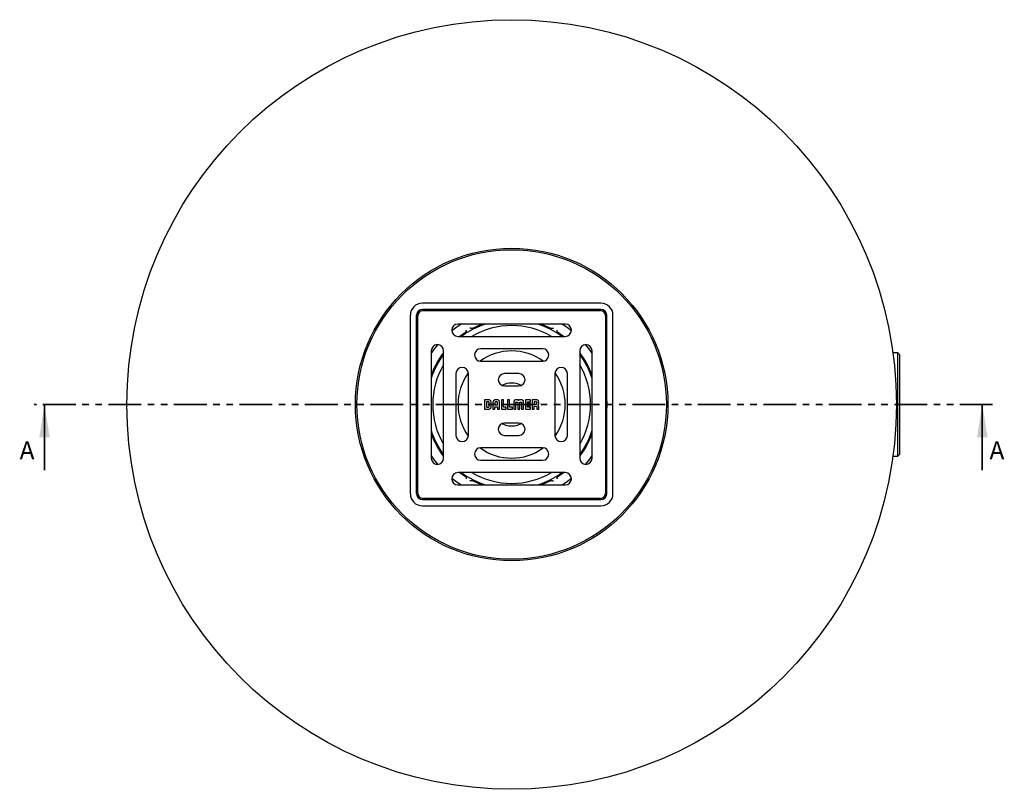
# Model space of a CAD drawing. Units: millimetres. Extents: x 275 to 1286, y 163 to 1388.
# Drawn here: x 275 to 1230, y 163 to 909 of the extents above; entities that cross this region are included whole.
import ezdxf

# ---------------------------------------------------------------- set-up
doc = ezdxf.new("R2010")
doc.units = ezdxf.units.MM
doc.header["$LTSCALE"] = 5
doc.linetypes.add('SLD-Durchgehend', pattern=[0])
doc.linetypes.add('SLD-Phantom', pattern=[12.7, 6.35, -1.27, 1.27, -1.27, 1.27, -1.27])
doc.styles.add('SLDTEXTSTYLE0', font='TXT', dxfattribs={"width": 0.75})

msp = doc.modelspace()

# ---------------------------------------------------------------- linework, layer by layer
at = {"color": 7, "linetype": 'SLD-Durchgehend', "lineweight": 25}
for p, q in [((838.869158, 633.956736), (665.669158, 633.956736)), ((654.069158, 449.156737), (654.069158, 622.356736)), ((660.069158, 449.156737), (660.069158, 622.356736)), ((661.269158, 449.756737), (661.269158, 621.756737)), ((838.869158, 627.956736), (665.669158, 627.956736)), ((666.269158, 626.756737), (838.269158, 626.756737)), ((843.269158, 621.756737), (843.269158, 449.756737)), ((844.469157, 449.156737), (844.469157, 622.356736)), ((850.469157, 449.156737), (850.469157, 622.356736)), ((804.269158, 613.756737), (700.269158, 613.756737)), ((700.269158, 601.756737), (804.269158, 601.756737)), ((707.579081, 605.698119), (701.94024, 601.756737)), ((708.093074, 606.857745), (708.061707, 606.594236)), ((713.025809, 609.460262), (712.781921, 609.564852)), ((791.756395, 609.564852), (791.512507, 609.460262)), ((796.476608, 606.594236), (796.445242, 606.857745)), ((802.598076, 601.756737), (796.959235, 605.698119)), ((674.269158, 587.756737), (674.269158, 483.756737)), ((686.269158, 483.756737), (686.269158, 587.756737)), ((782.269158, 589.756737), (722.269158, 589.756737)), ((818.269158, 587.756737), (818.269158, 483.756737)), ((830.269158, 483.756737), (830.269158, 587.756737)), ((1126.669158, 585.75674), (1121.90276, 585.75674)), ((1128.669158, 583.75674), (1126.669158, 585.75674)), ((1126.669158, 485.756734), (1126.669158, 585.75674)), ((1128.669158, 487.756734), (1128.669158, 583.75674)), ((722.269158, 577.756737), (782.269158, 577.756737)), ((698.269158, 565.756737), (698.269158, 505.756737)), ((710.269158, 505.756737), (710.269158, 565.756737)), ((759.269158, 565.756737), (745.269158, 565.756737)), ((794.269158, 565.756737), (794.269158, 505.756737)), ((806.269158, 505.756737), (806.269158, 565.756737)), ((745.269158, 553.756737), (759.269158, 553.756737)), ((660.336065, 530.752554), (660.179218, 534.651727)), ((729.828029, 540.260105), (726.079206, 540.260105)), ((726.079206, 540.260105), (726.079206, 531.263594)), ((729.708636, 538.344718), (728.012486, 538.344718)), ((728.012486, 538.344718), (728.012486, 533.198227)), ((730.588138, 533.954878), (730.588138, 537.469577)), ((732.406838, 533.889317), (732.406838, 537.560099)), ((734.12043, 537.607615), (734.12043, 531.263594)), ((736.052056, 537.508372), (736.052056, 535.302174)), ((736.052056, 535.302174), (738.683494, 535.302174)), ((737.90955, 540.260104), (736.812767, 540.260104)), ((737.808503, 538.338102), (736.927197, 538.338102)), ((738.683494, 535.302174), (738.683494, 537.427775)), ((740.61512, 531.25006), (740.61512, 537.561903)), ((744.396421, 540.253488), (742.461036, 540.253488)), ((742.461036, 540.253488), (742.461036, 531.256376)), ((744.396421, 533.190708), (744.396421, 540.253488)), ((750.333246, 540.253488), (748.398011, 540.253488)), ((748.398011, 540.253488), (748.398011, 531.256376)), ((750.333246, 533.190708), (750.333246, 540.253488)), ((754.403705, 537.554385), (754.410923, 531.256075)), ((756.331121, 531.256075), (756.331121, 537.783546)), ((756.598475, 538.161571), (757.911036, 538.161571)), ((757.892092, 540.252586), (756.961012, 540.252586)), ((758.170721, 537.782042), (758.170721, 531.256075)), ((760.128515, 531.256071), (760.128515, 537.780534)), ((760.3882, 538.159762), (761.700912, 538.159762)), ((761.329203, 540.253188), (760.398274, 540.253188)), ((761.968266, 537.782038), (761.968266, 531.256071)), ((763.88696, 531.256071), (763.88696, 537.554986)), ((770.528707, 540.253488), (765.629119, 540.253488)), ((765.629119, 540.253488), (765.629119, 531.256376)), ((767.564655, 536.722249), (767.564655, 538.319456)), ((767.564655, 538.319456), (770.528707, 538.319456)), ((770.528707, 536.722249), (767.564655, 536.722249)), ((767.564655, 533.190708), (767.564655, 534.788217)), ((767.564655, 534.788217), (770.528707, 534.788217)), ((770.528707, 538.319456), (770.528707, 540.253488)), ((770.528707, 534.788217), (770.528707, 536.722249)), ((776.026458, 540.251985), (772.259742, 540.251985)), ((772.259742, 540.251985), (772.259742, 531.255474)), ((774.191969, 538.336298), (774.191969, 535.9256)), ((775.797598, 538.336298), (774.191969, 538.336298)), ((774.191969, 535.9256), (775.801206, 535.9256)), ((776.676949, 536.800741), (776.676949, 537.461457)), ((844.20225, 540.76092), (844.359098, 536.861746)), ((726.079206, 531.263594), (729.62022, 531.263594)), ((728.012486, 533.198227), (729.718861, 533.198227)), ((734.12043, 531.263594), (736.051755, 531.263594)), ((736.051755, 531.263594), (736.051755, 533.381375)), ((736.051755, 533.381375), (738.682892, 533.381375)), ((738.682892, 533.381375), (738.682892, 531.25006)), ((738.682892, 531.25006), (740.61512, 531.25006)), ((742.461036, 531.256376), (747.063346, 531.256376)), ((747.063346, 533.190708), (744.396421, 533.190708)), ((747.063346, 531.256376), (747.063346, 533.190708)), ((748.398011, 531.256376), (753.000321, 531.256376)), ((753.000321, 533.190708), (750.333246, 533.190708)), ((753.000321, 531.256376), (753.000321, 533.190708)), ((754.410923, 531.256075), (756.331121, 531.256075)), ((758.170721, 531.256075), (758.1811, 531.256071)), ((758.1811, 531.256071), (760.128515, 531.256071)), ((761.968266, 531.256071), (763.88696, 531.256071)), ((765.629119, 531.256376), (770.528707, 531.256376)), ((770.528707, 533.190708), (767.564655, 533.190708)), ((770.528707, 531.256376), (770.528707, 533.190708)), ((772.259742, 531.255474), (774.192633, 531.255474)), ((774.192633, 531.255474), (774.193172, 534.108554)), ((774.193172, 534.108554), (775.783764, 534.108554)), ((776.676047, 533.195821), (776.676348, 531.253368)), ((776.676348, 531.253368), (778.459109, 531.253368)), ((778.459109, 531.253368), (778.459109, 533.896836)), ((759.269158, 517.756737), (745.269158, 517.756737)), ((745.269158, 505.756737), (759.269158, 505.756737)), ((782.269158, 493.756737), (722.269158, 493.756737)), ((1126.669158, 485.756734), (1128.669158, 487.756734)), ((722.269158, 481.756737), (782.269158, 481.756737)), ((1121.90276, 485.756734), (1126.669158, 485.756734)), ((804.269158, 469.756737), (700.269158, 469.756737)), ((701.94024, 469.756737), (707.579081, 465.815354)), ((796.959235, 465.815354), (802.598076, 469.756737)), ((708.061707, 464.919237), (708.093074, 464.655729)), ((712.781921, 461.948622), (713.025809, 462.053212)), ((791.512507, 462.053212), (791.756395, 461.948622)), ((796.445242, 464.655729), (796.476608, 464.919237)), ((700.269158, 457.756737), (804.269158, 457.756737)), ((665.669158, 443.556737), (838.869158, 443.556737)), ((838.269158, 444.756737), (666.269158, 444.756737)), ((753.374168, 443.666797), (750.990454, 443.57091)), ((665.669158, 437.556737), (838.869158, 437.556737))]:
    msp.add_line(p, q, dxfattribs=at)
at = {"color": 7, "linetype": 'SLD-Phantom', "lineweight": 35}
msp.add_line((1218.597158, 535.756737), (289.341158, 535.756737), dxfattribs=at)
at = {"color": 7, "linetype": 'SLD-Durchgehend', "lineweight": 35}
for p, q in [((299.341158, 472.256737), (299.341158, 535.756737)), ((1208.597158, 472.256737), (1208.597158, 535.756737))]:
    msp.add_line(p, q, dxfattribs=at)
at = {"color": 7, "linetype": 'SLD-Durchgehend', "lineweight": 25, "flags": 128}
for points in [[(694.277766, 607.435453), (699.386388, 611.283239), (702.974889, 613.672813)], [(723.896636, 613.756737), (721.25972, 612.746442), (714.043182, 609.43017)], [(790.495133, 609.43017), (783.278596, 612.746442), (780.64168, 613.756737)], [(801.563427, 613.672813), (805.151927, 611.283239), (810.26055, 607.435453)], [(674.269158, 584.918103), (676.742655, 588.639506), (680.590442, 593.748129)], [(823.947874, 593.748129), (827.79566, 588.639506), (830.269158, 584.918103)], [(680.590442, 477.765345), (676.742655, 482.873967), (674.269158, 486.595371)], [(830.269158, 486.595371), (827.79566, 482.873967), (823.947874, 477.765345)], [(702.974889, 457.84066), (699.386388, 460.230234), (694.277766, 464.078021)], [(714.043182, 462.083303), (721.25972, 458.767031), (723.896636, 457.756737)], [(780.64168, 457.756737), (783.278596, 458.767031), (790.495133, 462.083303)], [(810.26055, 464.078021), (805.151927, 460.230234), (801.563427, 457.84066)]]:
    msp.add_lwpolyline(points, dxfattribs=at)
at = {"color": 7, "linetype": 'SLD-Durchgehend', "lineweight": 25}
for radius in [373, 151.5, 150]:
    msp.add_circle((752.269158, 535.756737), radius, dxfattribs=at)
for centre, radius, start, end in [((665.669158, 622.356736), 11.6, 90, 180), ((838.869158, 622.356736), 11.6, 0, 90), ((665.669158, 622.356736), 5.6, 90, 180), ((666.269158, 621.756737), 5, 90, 180), ((838.269158, 621.756737), 5, 0, 90), ((838.869158, 622.356736), 5.6, 0, 90), ((700.269158, 607.756737), 6, 90, 270), ((752.269158, 535.756737), 82, 107.969753863, 126.401520529), ((752.269158, 535.756737), 76.5, 59.6262138, 120.3737862), ((752.269158, 535.756737), 82, 53.598479471, 72.030246137), ((804.269158, 607.756737), 6, 270, 90), ((680.269158, 587.756737), 6, 0, 180), ((824.269158, 587.756737), 6, 0, 180), ((752.269158, 535.756737), 83, 142.67232871, 160.01112898), ((752.269158, 535.756737), 82, 143.598479471, 162.030246137), ((722.269158, 583.756737), 6, 90, 270), ((752.269158, 535.756737), 52, 90, 126.069645698), ((752.269158, 535.756737), 52, 53.930354302, 90), ((782.269158, 583.756737), 6, 270, 90), ((752.269158, 535.756737), 83, 19.98887102, 37.32767129), ((752.269158, 535.756737), 82, 17.969753863, 36.401520529), ((752.269158, 535.756737), 76.5, 149.6262138, 210.3737862), ((752.269158, 535.756737), 76.5, 329.6262138, 30.3737862), ((704.269158, 565.756737), 6, 0, 180), ((752.269158, 535.756737), 52, 143.930354302, 216.069645698), ((745.269158, 559.756737), 6, 90, 270), ((759.269158, 559.756737), 6, 270, 90), ((800.269158, 565.756737), 6, 0, 180), ((752.269158, 535.756737), 52, 323.930354302, 36.069645698), ((752.269158, 535.756737), 20.803848, 62.949312434, 117.050687566), ((745.269158, 511.756737), 6, 90, 270), ((752.269158, 535.756737), 20.803848, 242.949312434, 297.050687566), ((759.269158, 511.756737), 6, 270, 90), ((752.269158, 535.756737), 82, 197.969753863, 216.401520529), ((752.269158, 535.756737), 83, 199.98887102, 217.32767129), ((752.269158, 535.756737), 82, 323.598479471, 342.030246137), ((752.269158, 535.756737), 83, 322.67232871, 340.01112898), ((704.269158, 505.756737), 6, 180, 0), ((800.269158, 505.756737), 6, 180, 0), ((722.269158, 487.756737), 6, 90, 270), ((752.269158, 535.756737), 52, 233.930354302, 306.069645698), ((782.269158, 487.756737), 6, 270, 90), ((680.269158, 483.756737), 6, 180, 0), ((824.269158, 483.756737), 6, 180, 0), ((700.269158, 463.756737), 6, 90, 270), ((752.269158, 535.756737), 82, 233.598479471, 252.030246137), ((752.269158, 535.756737), 76.5, 239.6262138, 270), ((752.269158, 535.756737), 76.5, 270, 300.3737862), ((752.269158, 535.756737), 82, 287.969753863, 306.401520529), ((804.269158, 463.756737), 6, 270, 90), ((665.669158, 449.156737), 11.6, 180, 270), ((665.669158, 449.156737), 5.6, 180, 270), ((666.269158, 449.756737), 5, 180, 270), ((838.269158, 449.756737), 5, 270, 0), ((838.869158, 449.156737), 11.6, 270, 0), ((838.869158, 449.156737), 5.6, 270, 0)]:
    msp.add_arc(centre, radius, start, end, dxfattribs=at)
for points, knots in [([(737.50776, 626.756737), (738.014249, 626.839931), (742.215155, 627.529957), (747.12677, 627.901205), (751.541338, 627.95652), (752.240745, 627.956728), (752.269158, 627.956736)], [0, 0, 0, 0, 0.1034454846, 0.8579939713, 0.9942310706, 1, 1, 1, 1]), ([(752.269158, 627.956736), (752.297571, 627.956728), (752.996978, 627.95652), (757.411546, 627.901205), (762.323161, 627.529957), (766.524066, 626.839931), (767.030556, 626.756737)], [0, 0, 0, 0, 0.0057689294, 0.1420060287, 0.8965545154, 1, 1, 1, 1]), ([(708.061707, 606.594236), (708.049742, 606.460812), (708.030361, 606.244707), (707.867005, 605.954362), (707.711492, 605.788959), (707.609076, 605.718697), (707.579081, 605.698119)], [0, 0, 0, 0, 0.4249523316, 0.688289295, 0.9087077642, 1, 1, 1, 1]), ([(708.093074, 606.857745), (708.129503, 607.002748), (708.20552, 607.305328), (708.294922, 607.657244), (708.341111, 607.83818), (708.341848, 607.841069)], [0, 0, 0, 0, 0.4752076333, 0.991621014, 1, 1, 1, 1]), ([(712.781921, 609.564852), (712.63813, 609.605805), (712.33808, 609.691262), (711.98861, 609.789796), (711.808821, 609.840263), (711.80595, 609.841069)], [0, 0, 0, 0, 0.4752076333, 0.991621014, 1, 1, 1, 1]), ([(714.043182, 609.43017), (713.958175, 609.394443), (713.78863, 609.323184), (713.490968, 609.303533), (713.2313, 609.353333), (713.083313, 609.430339), (713.025809, 609.460262)], [0, 0, 0, 0, 0.2297086705, 0.4581528524, 0.7894504487, 1, 1, 1, 1]), ([(791.512507, 609.460262), (791.390975, 609.403912), (791.194132, 609.312644), (790.861008, 609.308942), (790.640008, 609.360919), (790.527952, 609.414483), (790.495133, 609.43017)], [0, 0, 0, 0, 0.4249523316, 0.688289295, 0.9087077642, 1, 1, 1, 1]), ([(791.756395, 609.564852), (791.900186, 609.605805), (792.200236, 609.691262), (792.549706, 609.789796), (792.729495, 609.840263), (792.732366, 609.841069)], [0, 0, 0, 0, 0.4752076333, 0.991621014, 1, 1, 1, 1]), ([(796.445242, 606.857745), (796.408813, 607.002748), (796.332796, 607.305328), (796.243394, 607.657244), (796.197205, 607.83818), (796.196467, 607.841069)], [0, 0, 0, 0, 0.4752076333, 0.991621014, 1, 1, 1, 1]), ([(796.959235, 605.698119), (796.885791, 605.753874), (796.739306, 605.865075), (796.573456, 606.113033), (796.486751, 606.362812), (796.479447, 606.529475), (796.476608, 606.594236)], [0, 0, 0, 0, 0.22970867054, 0.45815285238, 0.78945044874, 1, 1, 1, 1]), ([(660.069158, 535.756737), (660.069167, 535.78515), (660.069374, 536.484557), (660.12469, 540.899125), (660.495938, 545.81074), (661.185964, 550.011645), (661.269158, 550.518135)], [0, 0, 0, 0, 0.0057689294, 0.1420060287, 0.8965545154, 1, 1, 1, 1]), ([(843.269158, 550.518135), (843.352352, 550.011645), (844.042378, 545.81074), (844.413626, 540.899125), (844.468941, 536.484557), (844.469149, 535.78515), (844.469157, 535.756737)], [0, 0, 0, 0, 0.1034454846, 0.8579939713, 0.9942310706, 1, 1, 1, 1]), ([(661.269158, 520.995339), (661.185964, 521.501828), (660.495938, 525.702734), (660.12469, 530.614349), (660.069374, 535.028917), (660.069167, 535.728324), (660.069158, 535.756737)], [0, 0, 0, 0, 0.1034454846, 0.8579939713, 0.9942310706, 1, 1, 1, 1]), ([(730.588138, 537.469577), (730.570472, 537.594883), (730.535141, 537.845493), (730.299661, 538.122828), (730.015971, 538.299349), (729.812239, 538.329424), (729.708636, 538.344718)], [0, 0, 0, 0, 0.2747250492, 0.5494453099, 0.7708824127, 1, 1, 1, 1]), ([(732.406838, 537.560099), (732.394153, 537.872028), (732.370943, 538.442759), (732.110575, 539.2154), (731.610417, 539.829175), (730.806175, 540.211966), (730.174394, 540.243059), (729.828029, 540.260105)], [0, 0, 0, 0, 0.2177775398, 0.3984647405, 0.560142798, 0.7588538422, 1, 1, 1, 1]), ([(736.812767, 540.260104), (736.505479, 540.246429), (735.93958, 540.221246), (735.172489, 539.945472), (734.561371, 539.426509), (734.174517, 538.605948), (734.139549, 537.960507), (734.12043, 537.607615)], [0, 0, 0, 0, 0.2125693767, 0.3914658535, 0.5543778793, 0.7563584016, 1, 1, 1, 1]), ([(736.927197, 538.338102), (736.796143, 538.322931), (736.542037, 538.293514), (736.254831, 538.074864), (736.082438, 537.80154), (736.0623, 537.607225), (736.052056, 537.508372)], [0, 0, 0, 0, 0.2919495675, 0.5660717013, 0.7792501676, 1, 1, 1, 1]), ([(738.683494, 537.427775), (738.667183, 537.565205), (738.63557, 537.831551), (738.401949, 538.129507), (738.114572, 538.306662), (737.911528, 538.327519), (737.808503, 538.338102)], [0, 0, 0, 0, 0.2923590659, 0.5666087143, 0.7800972401, 1, 1, 1, 1]), ([(740.61512, 537.561903), (740.600313, 537.87091), (740.573029, 538.440289), (740.289758, 539.211428), (739.75927, 539.824135), (738.924049, 540.209278), (738.268388, 540.242127), (737.90955, 540.260104)], [0, 0, 0, 0, 0.2114134533, 0.3895527681, 0.5523169649, 0.7549862545, 1, 1, 1, 1]), ([(756.961012, 540.252586), (756.713347, 540.249543), (756.264249, 540.244024), (755.65194, 540.15938), (755.155052, 539.972156), (754.774509, 539.622934), (754.538478, 539.095309), (754.418232, 538.388342), (754.408954, 537.855744), (754.403705, 537.554385)], [0, 0, 0, 0, 0.16684392065, 0.30254250567, 0.41505640273, 0.51916196946, 0.64130653041, 0.79704138689, 1, 1, 1, 1]), ([(756.331121, 537.783546), (756.329512, 537.860889), (756.327523, 537.956473), (756.353484, 538.066392), (756.373899, 538.093674), (756.383298, 538.106235)], [0, 0, 0, 0, 0.69585041635, 0.85995581547, 1, 1, 1, 1]), ([(756.383298, 538.106235), (756.396979, 538.117559), (756.426082, 538.141649), (756.501718, 538.159798), (756.559971, 538.160865), (756.598475, 538.161571)], [0, 0, 0, 0, 0.23120252875, 0.49183107594, 1, 1, 1, 1]), ([(759.134582, 539.561796), (759.078221, 539.643045), (758.947341, 539.831718), (758.670657, 540.055638), (758.304431, 540.222952), (758.037059, 540.242168), (757.892092, 540.252586)], [0, 0, 0, 0, 0.1991911294, 0.4625571095, 0.7086041766, 1, 1, 1, 1]), ([(757.911036, 538.161571), (757.956066, 538.162184), (758.029436, 538.163184), (758.089485, 538.122754), (758.112679, 538.107137)], [0, 0, 0, 0, 0.6137454905, 1, 1, 1, 1]), ([(758.112679, 538.107137), (758.126086, 538.090105), (758.155809, 538.052345), (758.170972, 537.937489), (758.170826, 537.846882), (758.170721, 537.782042)], [0, 0, 0, 0, 0.1894043485, 0.4199151876, 1, 1, 1, 1]), ([(760.398274, 540.253188), (760.26777, 540.245708), (760.0271, 540.231914), (759.708093, 540.115795), (759.454889, 539.952895), (759.265051, 539.766239), (759.174259, 539.623969), (759.134582, 539.561796)], [0, 0, 0, 0, 0.25851395892, 0.47673973434, 0.66529110325, 0.85372767064, 1, 1, 1, 1]), ([(760.128515, 537.780534), (760.126422, 537.858115), (760.12383, 537.954186), (760.152385, 538.065504), (760.175463, 538.092518), (760.186407, 538.105329)], [0, 0, 0, 0, 0.6880866687, 0.8520806274, 1, 1, 1, 1]), ([(760.186407, 538.105329), (760.200129, 538.116323), (760.228345, 538.138927), (760.298622, 538.158221), (760.352616, 538.15915), (760.3882, 538.159762)], [0, 0, 0, 0, 0.244070398, 0.5018258423, 1, 1, 1, 1]), ([(763.88696, 537.554986), (763.882102, 537.844284), (763.87347, 538.358308), (763.763459, 539.043373), (763.550564, 539.567382), (763.190926, 539.940299), (762.687549, 540.150545), (762.053617, 540.243929), (761.58742, 540.249888), (761.329203, 540.253188)], [0, 0, 0, 0, 0.1948363021, 0.3461853534, 0.465542898, 0.5700830423, 0.685965888, 0.8260627732, 1, 1, 1, 1]), ([(761.700912, 538.159762), (761.748528, 538.159158), (761.811034, 538.158365), (761.883857, 538.132748), (761.90551, 538.113836), (761.915938, 538.104727)], [0, 0, 0, 0, 0.6237435783, 0.8187871131, 1, 1, 1, 1]), ([(761.915938, 538.104727), (761.927471, 538.088023), (761.953848, 538.04982), (761.968332, 537.937146), (761.968294, 537.846764), (761.968266, 537.782038)], [0, 0, 0, 0, 0.1807043028, 0.4132783875, 1, 1, 1, 1]), ([(776.676949, 537.461457), (776.663212, 537.587202), (776.636026, 537.836056), (776.421901, 538.128642), (776.12696, 538.307566), (775.911657, 538.326348), (775.797598, 538.336298)], [0, 0, 0, 0, 0.2709510931, 0.5362243368, 0.7543071013, 1, 1, 1, 1]), ([(775.801206, 535.9256), (775.931323, 535.948421), (776.187141, 535.99329), (776.469389, 536.226658), (776.644444, 536.505164), (776.666083, 536.701934), (776.676949, 536.800741)], [0, 0, 0, 0, 0.2882526379, 0.566722673, 0.7824309356, 1, 1, 1, 1]), ([(778.456704, 537.730014), (778.450224, 537.997627), (778.438644, 538.47592), (778.306562, 539.115004), (778.071003, 539.602147), (777.643042, 540.009438), (776.92481, 540.236213), (776.348084, 540.246338), (776.026458, 540.251985)], [0, 0, 0, 0, 0.1941657261, 0.3470249714, 0.4706668947, 0.5811375113, 0.766410378, 1, 1, 1, 1]), ([(777.767718, 535.161129), (777.84902, 535.217521), (778.037803, 535.348462), (778.26166, 535.625448), (778.428887, 535.991878), (778.448095, 536.259356), (778.458508, 536.404371)], [0, 0, 0, 0, 0.1992186043, 0.462586576, 0.7086378743, 1, 1, 1, 1]), ([(778.459109, 533.896836), (778.451631, 534.027436), (778.437841, 534.268265), (778.321733, 534.587481), (778.158838, 534.840815), (777.972188, 535.030718), (777.829894, 535.121473), (777.767718, 535.161129)], [0, 0, 0, 0, 0.2586060015, 0.4768740223, 0.6654196461, 0.8538040148, 1, 1, 1, 1]), ([(778.458508, 536.404371), (778.458376, 536.626186), (778.458114, 537.068067), (778.457173, 537.509948), (778.456704, 537.730014)], [0, 0, 0, 0, 0.50197714593, 1, 1, 1, 1]), ([(844.469157, 535.756737), (844.469149, 535.728324), (844.468941, 535.028917), (844.413626, 530.614349), (844.042378, 525.702734), (843.352352, 521.501828), (843.269158, 520.995339)], [0, 0, 0, 0, 0.0057689294, 0.1420060287, 0.8965545154, 1, 1, 1, 1]), ([(729.62022, 531.263594), (729.649015, 531.262672), (729.700328, 531.261027), (729.751667, 531.26093), (729.774197, 531.260887)], [0, 0, 0, 0, 0.5611492449, 1, 1, 1, 1]), ([(729.718861, 533.198227), (729.837043, 533.211507), (730.069407, 533.237617), (730.339787, 533.432591), (730.518884, 533.679222), (730.564665, 533.861446), (730.588138, 533.954878)], [0, 0, 0, 0, 0.2812497545, 0.5529773269, 0.7707968829, 1, 1, 1, 1]), ([(729.774197, 531.260887), (730.17314, 531.281112), (730.841711, 531.315007), (731.394587, 531.681696), (731.617557, 531.829578)], [0, 0, 0, 0, 0.5967093863, 1, 1, 1, 1]), ([(731.617557, 531.829578), (731.752899, 531.966592), (732.030373, 532.247494), (732.346848, 532.954167), (732.383326, 533.522809), (732.406838, 533.889317)], [0, 0, 0, 0, 0.2528872715, 0.5184621176, 1, 1, 1, 1]), ([(775.783764, 534.108554), (775.872, 534.105613), (776.032883, 534.100251), (776.250685, 534.043973), (776.421292, 533.948597), (776.569521, 533.785505), (776.665017, 533.524294), (776.672157, 533.311668), (776.676047, 533.195821)], [0, 0, 0, 0, 0.1786987827, 0.3258270793, 0.4518927464, 0.5696190978, 0.7655101286, 1, 1, 1, 1]), ([(707.579081, 465.815354), (707.652525, 465.7596), (707.79901, 465.648398), (707.964859, 465.400441), (708.051565, 465.150662), (708.058869, 464.983999), (708.061707, 464.919237)], [0, 0, 0, 0, 0.2297086705, 0.4581528524, 0.7894504487, 1, 1, 1, 1]), ([(708.093074, 464.655729), (708.129503, 464.510726), (708.20552, 464.208146), (708.294922, 463.85623), (708.341111, 463.675294), (708.341848, 463.672405)], [0, 0, 0, 0, 0.4752076333, 0.991621014, 1, 1, 1, 1]), ([(712.781921, 461.948622), (712.63813, 461.907669), (712.33808, 461.822211), (711.98861, 461.723678), (711.808821, 461.673211), (711.80595, 461.672405)], [0, 0, 0, 0, 0.4752076333, 0.991621014, 1, 1, 1, 1]), ([(713.025809, 462.053212), (713.147341, 462.109561), (713.344184, 462.20083), (713.677308, 462.204532), (713.898307, 462.152555), (714.010364, 462.098991), (714.043182, 462.083303)], [0, 0, 0, 0, 0.4249523316, 0.688289295, 0.9087077642, 1, 1, 1, 1]), ([(790.495133, 462.083303), (790.58014, 462.119031), (790.749686, 462.19029), (791.047348, 462.209941), (791.307016, 462.16014), (791.455002, 462.083135), (791.512507, 462.053212)], [0, 0, 0, 0, 0.22970867054, 0.45815285238, 0.78945044874, 1, 1, 1, 1]), ([(791.756395, 461.948622), (791.900186, 461.907669), (792.200236, 461.822211), (792.549706, 461.723678), (792.729495, 461.673211), (792.732366, 461.672405)], [0, 0, 0, 0, 0.4752076333, 0.991621014, 1, 1, 1, 1]), ([(796.445242, 464.655729), (796.408813, 464.510726), (796.332796, 464.208146), (796.243394, 463.85623), (796.197205, 463.675294), (796.196467, 463.672405)], [0, 0, 0, 0, 0.4752076333, 0.991621014, 1, 1, 1, 1]), ([(796.476608, 464.919237), (796.488574, 465.052662), (796.507955, 465.268767), (796.671311, 465.559112), (796.826824, 465.724515), (796.92924, 465.794776), (796.959235, 465.815354)], [0, 0, 0, 0, 0.4249523316, 0.688289295, 0.9087077642, 1, 1, 1, 1]), ([(752.269158, 443.556737), (752.240745, 443.556746), (751.541338, 443.556953), (747.12677, 443.612269), (742.215155, 443.983517), (738.014249, 444.673543), (737.50776, 444.756737)], [0, 0, 0, 0, 0.0057689294, 0.1420060287, 0.8965545154, 1, 1, 1, 1]), ([(767.030556, 444.756737), (766.524066, 444.673543), (762.323161, 443.983517), (757.411546, 443.612269), (752.996978, 443.556953), (752.297571, 443.556746), (752.269158, 443.556737)], [0, 0, 0, 0, 0.1034454846, 0.8579939713, 0.9942310706, 1, 1, 1, 1])]:
    msp.add_open_spline(points, degree=3, knots=knots, dxfattribs=at)
at = {"color": 7, "linetype": 'SLD-Durchgehend', "lineweight": 35}
for points in [[(299.341158, 535.756737), (294.261158, 504.006737), (304.421158, 504.006737)], [(1208.597158, 535.756737), (1203.517158, 504.006737), (1213.677158, 504.006737)]]:
    msp.add_solid(points, dxfattribs=at)

# ---------------------------------------------------------------- texts
at = {"color": 7, "linetype": 'Continuous', "char_height": 17.5, "attachment_point": 1, "style": 'SLDTEXTSTYLE0'}
for insert in [(275.193312, 500.023289), (1215.496542, 500.023289)]:
    msp.add_mtext('A', dxfattribs=dict(at, insert=insert))

doc.saveas('drawing.dxf')
